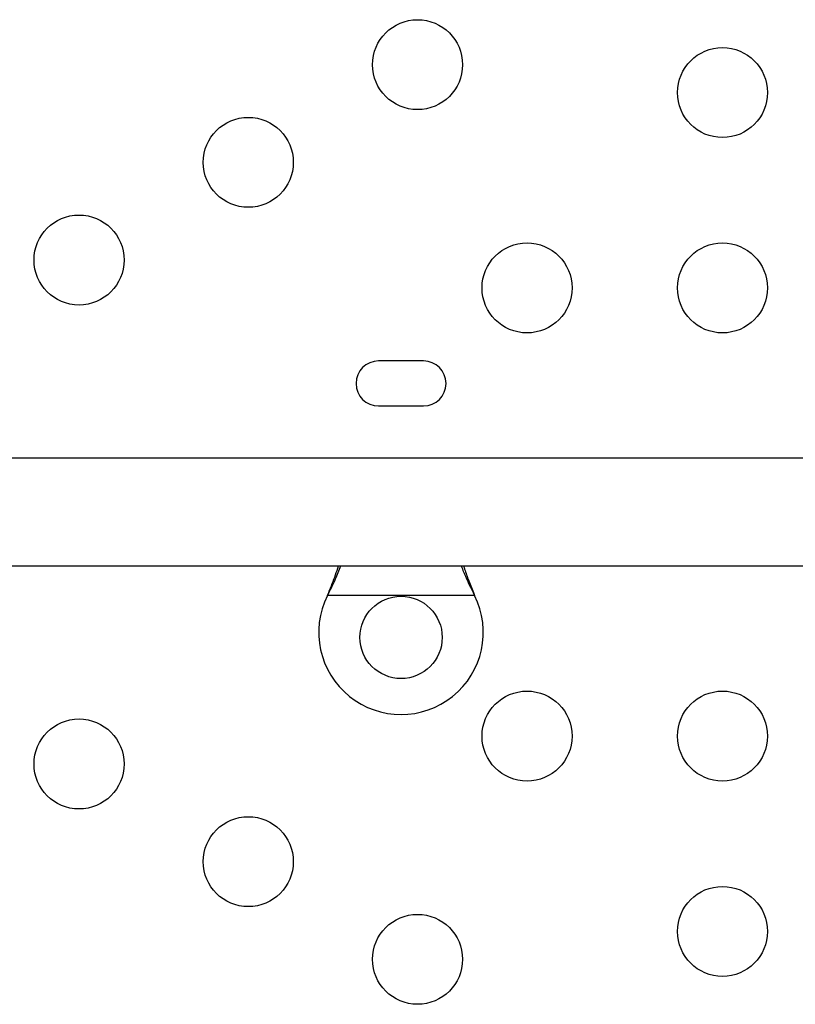
# Model space of a CAD drawing. Units: millimetres. Extents: x 43 to 572, y 60 to 635.
# Drawn here: x 275 to 282, y 284 to 293 of the extents above; entities that cross this region are included whole.
import ezdxf

# ---------------------------------------------------------------- set-up
doc = ezdxf.new("R2010")
doc.units = ezdxf.units.MM
doc.layers.add('CONTOUR', color=7, linetype='Continuous')

msp = doc.modelspace()

# ---------------------------------------------------------------- linework, layer by layer
at = {"layer": 'CONTOUR'}
for p, q in [((278.4594, 289.9703), (278.0219, 289.9703)), ((278.0219, 289.5328), (278.4594, 289.5328)), ((287.8813, 289.0266), (273.5681, 289.0266)), ((273.5681, 287.9766), (287.8813, 287.9766)), ((277.525, 287.6891), (277.5375, 287.719)), ((277.525, 287.6891), (277.5375, 287.713)), ((278.9563, 287.6891), (277.525, 287.6891)), ((277.5375, 287.713), (277.5375, 287.719)), ((278.9439, 287.719), (278.9563, 287.6891)), ((278.9439, 287.713), (278.9439, 287.719)), ((278.9439, 287.713), (278.9563, 287.6891))]:
    msp.add_line(p, q, dxfattribs=at)
for centre, radius in [((278.4011, 292.8522), 0.4375), ((281.3657, 292.5809), 0.4375), ((276.7557, 291.9022), 0.4375), ((275.1103, 290.9522), 0.4375), ((279.4657, 290.6809), 0.4375), ((281.3657, 290.6809), 0.4375), ((278.2407, 287.2816), 0.4), ((279.4657, 286.3222), 0.4375), ((281.3657, 286.3222), 0.4375), ((275.1103, 286.0509), 0.4375), ((276.7557, 285.1009), 0.4375), ((281.3657, 284.4222), 0.4375), ((278.4011, 284.1509), 0.4375)]:
    msp.add_circle(centre, radius, dxfattribs=at)
for centre, radius, start, end in [((278.0219, 289.7516), 0.2188, 90, 270), ((278.4594, 289.7516), 0.2188, 270, 90), ((278.2407, 287.3316), 0.8, 153.45664, 26.54336)]:
    msp.add_arc(centre, radius, start, end, dxfattribs=at)
for points, knots in [([(277.5375, 287.719), (277.561, 287.7764), (277.5966, 287.8632), (277.6227, 287.9479), (277.6315, 287.9766)], [0, 0, 0, 0, 0.661229, 1, 1, 1, 1]), ([(277.5375, 287.713), (277.5606, 287.7587), (277.6053, 287.8469), (277.6385, 287.9344), (277.6545, 287.9766)], [0, 0, 0, 0, 0.518633, 1, 1, 1, 1]), ([(278.8262, 287.9766), (278.841, 287.9387), (278.8749, 287.8516), (278.919, 287.7631), (278.9439, 287.713)], [0, 0, 0, 0, 0.434558, 1, 1, 1, 1]), ([(278.8486, 287.9766), (278.8502, 287.9712), (278.8633, 287.929), (278.8951, 287.8427), (278.9269, 287.7619), (278.9439, 287.719)], [0, 0, 0, 0, 0.064202, 0.502889, 1, 1, 1, 1])]:
    msp.add_open_spline(points, degree=3, knots=knots, dxfattribs=at)

doc.saveas('drawing.dxf')
